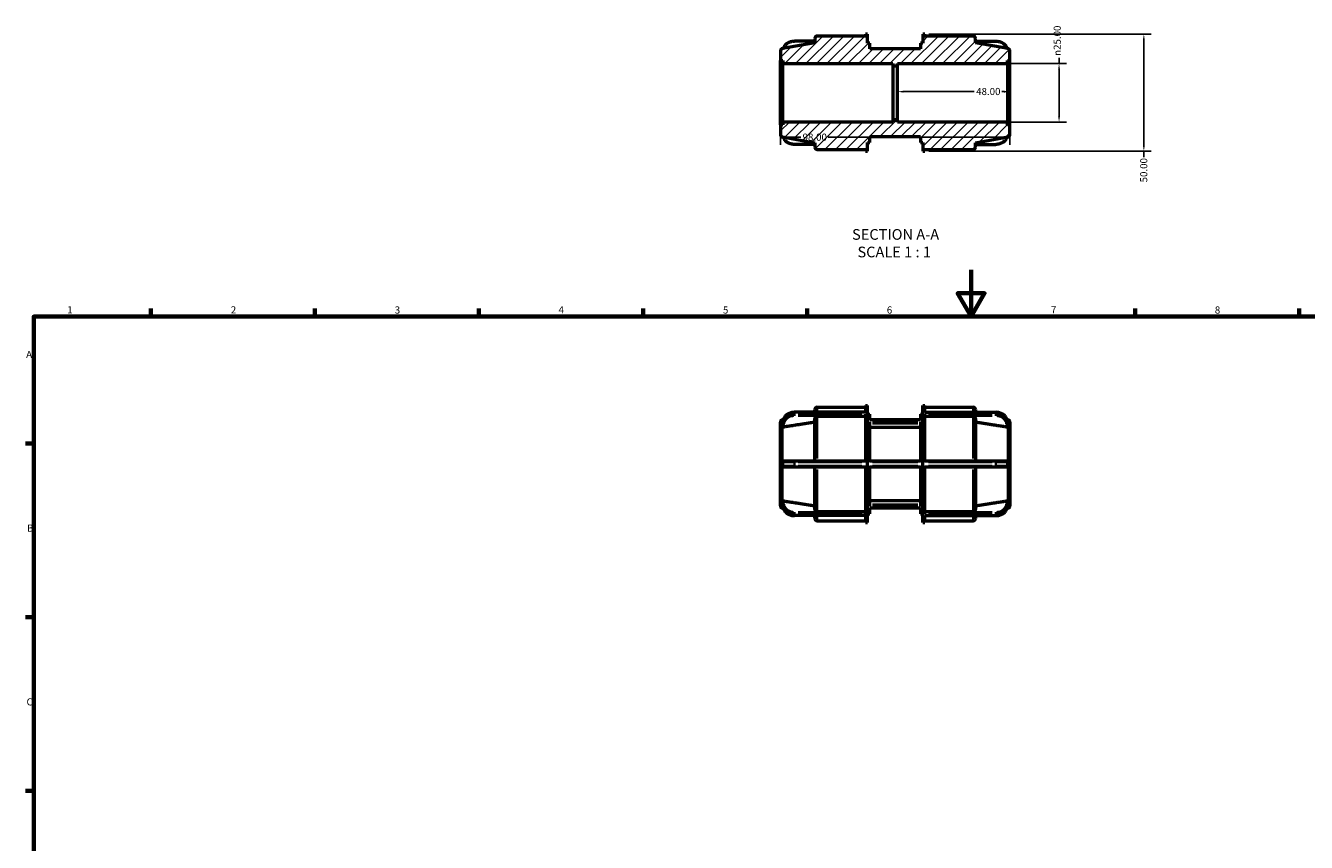
# Model space of a CAD drawing. Units: millimetres. Extents: x 0 to 893, y 0 to 698.
# Drawn here: x 17 to 564, y 349 to 698 of the extents above; entities that cross this region are included whole.
import ezdxf

# ---------------------------------------------------------------- set-up
doc = ezdxf.new("R2010")
doc.units = ezdxf.units.MM
for name, color, linetype, lineweight in [('Border (ANSI)', 7, 'Continuous', 70), ('Dimension (ANSI)', 7, 'Continuous', 25), ('Hatch (ANSI)', 7, 'Continuous', 18), ('Symbol (ANSI)', 7, 'Continuous', 25), ('Visible (ANSI)', 7, 'Continuous', 50), ('Visible Narrow (ANSI)', 7, 'Continuous', 35)]:
    doc.layers.add(name, color=color, linetype=linetype, lineweight=lineweight)
doc.styles.add('Label Text (ANSI)', font='tahoma.ttf')
doc.styles.add('Note Text (ANSI)', font='tahoma.ttf')
doc.dimstyles.new('Default - mm (ANSI)', dxfattribs={"dimtxt": 3.048, "dimasz": 2.5, "dimexe": 3.175, "dimexo": 1.6002, "dimgap": 0.8, "dimtad": 0, "dimtoh": 1, "dimrnd": 1e-08, "dimzin": 4, "dimdsep": 46, "dimtxsty": 'Note Text (ANSI)', "dimcen": 0.09, "dimdle": 10, "dimclrd": 256, "dimclre": 256, "dimclrt": 256, "dimadec": 1, "dimazin": 1, "dimtfac": 1, "dimtofl": 0, "dimtmove": 0, "dimatfit": 3, "dimfxl": 1, "dimtolj": 1, "dimtzin": 4, "dimlwd": -1, "dimlwe": -1, "dimarcsym": 0})

# ---------------------------------------------------------------- blocks, each defined once
blk = doc.blocks.new('Borders Default Border')
at = {"layer": 'Border (ANSI)'}
for p, q in [((70.08, 574), (70.08, 577.45)), ((140.17, 574), (140.17, 577.45)), ((210.25, 574), (210.25, 577.45)), ((280.33, 574), (280.33, 577.45)), ((350.42, 574), (350.42, 577.45)), ((490.58, 574), (490.58, 577.45)), ((560.67, 574), (560.67, 577.45)), ((20, 519.75), (16.55, 519.75)), ((20, 445.5), (16.55, 445.5)), ((20, 371.25), (16.55, 371.25))]:
    blk.add_line(p, q, dxfattribs=at)
at = {"layer": 'Border (ANSI)', "flags": 128}
for points in [[(420.5, 594), (420.5, 574), (414.73, 584), (426.27, 584), (420.5, 574)], [(20, 20), (20, 574), (821, 574), (821, 20), (20, 20)]]:
    blk.add_lwpolyline(points, dxfattribs=at)
at = {"layer": 'Border (ANSI)', "char_height": 3.05, "attachment_point": 7, "style": 'Note Text (ANSI)'}
for s, insert in [('1', (34.35, 574.4)), ('2', (104.2, 574.4)), ('3', (174.26, 574.34)), ('4', (244.23, 574.4)), ('5', (314.48, 574.34)), ('6', (384.49, 574.34)), ('7', (454.6, 574.4)), ('8', (524.63, 574.33)), ('A', (16.78, 555.35)), ('B', (17.15, 481.1)), ('C', (16.95, 406.8))]:
    blk.add_mtext(s, dxfattribs=dict(at, insert=insert))
blk = doc.blocks.new('*D7')
at = {"layer": 'Defpoints', "color": 0, "transparency": 16777216}
for p in [(436.08, 682.18), (458.08, 682.18), (436.08, 657.18)]:
    blk.add_point(p, dxfattribs=at)
at = {"layer": 'Dimension (ANSI)', "transparency": 16777216}
for p, q in [((458.08, 682.18), (458.08, 684.68)), ((437.68, 682.18), (461.25, 682.18)), ((458.08, 659.68), (458.08, 679.68)), ((437.68, 657.18), (461.25, 657.18))]:
    blk.add_line(p, q, dxfattribs=at)
for points in [[(457.66, 679.68), (458.49, 679.68), (458.08, 682.18)], [(457.66, 659.68), (458.49, 659.68), (458.08, 657.18)]]:
    blk.add_solid(points, dxfattribs=at)
at = {"layer": 'Dimension (ANSI)', "transparency": 16777216, "insert": (455.78, 685.48), "char_height": 3.048, "attachment_point": 1, "rotation": 90, "style": 'Note Text (ANSI)'}
blk.add_mtext('\\A1;\\fAIGDT|b0|i0;\\H3.0480;\\ln\\fTahoma|b0|i0;\\H3.0480;25.00', dxfattribs=at)
blk = doc.blocks.new('*D8')
at = {"layer": 'Defpoints', "color": 0, "transparency": 16777216}
for p in [(339.06, 655.93), (437.06, 655.93), (339.06, 650.64)]:
    blk.add_point(p, dxfattribs=at)
at = {"layer": 'Dimension (ANSI)', "transparency": 16777216}
for p, q in [((339.06, 654.33), (339.06, 647.47)), ((437.06, 654.33), (437.06, 647.47)), ((341.56, 650.64), (347.7, 650.64)), ((434.56, 650.64), (359.41, 650.64))]:
    blk.add_line(p, q, dxfattribs=at)
for points in [[(341.56, 651.06), (341.56, 650.22), (339.06, 650.64)], [(434.56, 651.06), (434.56, 650.22), (437.06, 650.64)]]:
    blk.add_solid(points, dxfattribs=at)
at = {"layer": 'Dimension (ANSI)', "transparency": 16777216, "insert": (348.5, 652.23), "char_height": 3.048, "attachment_point": 1, "style": 'Note Text (ANSI)'}
blk.add_mtext('\\A1;98.00', dxfattribs=at)
blk = doc.blocks.new('*D9')
at = {"layer": 'Defpoints', "color": 0, "transparency": 16777216}
for p in [(389.06, 669.68), (437.06, 670.16), (437.06, 669.68)]:
    blk.add_point(p, dxfattribs=at)
at = {"layer": 'Dimension (ANSI)', "transparency": 16777216}
for p, q in [((391.56, 670.16), (421.86, 670.16)), ((434.56, 670.16), (433.63, 670.16))]:
    blk.add_line(p, q, dxfattribs=at)
for points in [[(391.56, 670.57), (391.56, 669.74), (389.06, 670.16)], [(434.56, 670.57), (434.56, 669.74), (437.06, 670.16)]]:
    blk.add_solid(points, dxfattribs=at)
at = {"layer": 'Dimension (ANSI)', "transparency": 16777216, "insert": (422.66, 671.75), "char_height": 3.048, "attachment_point": 1, "style": 'Note Text (ANSI)'}
blk.add_mtext('\\A1;48.00', dxfattribs=at)
blk = doc.blocks.new('*D10')
at = {"layer": 'Defpoints', "color": 0, "transparency": 16777216}
for p in [(400.8, 694.68), (400.8, 644.68), (494.31, 644.68)]:
    blk.add_point(p, dxfattribs=at)
at = {"layer": 'Dimension (ANSI)', "transparency": 16777216}
for p, q in [((402.4, 694.68), (497.48, 694.68)), ((494.31, 692.18), (494.31, 647.18)), ((402.4, 644.68), (497.48, 644.68)), ((494.31, 644.68), (494.31, 642.18))]:
    blk.add_line(p, q, dxfattribs=at)
for points in [[(493.89, 692.18), (494.72, 692.18), (494.31, 694.68)], [(493.89, 647.18), (494.72, 647.18), (494.31, 644.68)]]:
    blk.add_solid(points, dxfattribs=at)
at = {"layer": 'Dimension (ANSI)', "transparency": 16777216, "insert": (492.72, 631.38), "char_height": 3.048, "attachment_point": 1, "rotation": 90, "style": 'Note Text (ANSI)'}
blk.add_mtext('\\A1;50.00', dxfattribs=at)

msp = doc.modelspace()

# ---------------------------------------------------------------- hatches: boundary and pattern name
at = {"layer": 'Hatch (ANSI)'}
h = msp.add_hatch(dxfattribs=at)
h.set_pattern_fill('ANSI31', color=256, scale=25.4, style=0)
h.set_pattern_definition([(45, (0, 0), (-2.245064, 2.245064), [])])
edge = h.paths.add_edge_path()
edge.add_line((422.356, 648.336), (436.23, 650.782))
edge.add_ellipse((436.056, 651.767), major_axis=(0.174, -0.985), ratio=1, start_angle=0, end_angle=80)
edge.add_line((437.056, 651.767), (437.056, 655.928))
edge.add_line((437.056, 655.928), (436.076, 655.928))
edge.add_line((436.076, 655.928), (436.076, 657.178))
edge.add_line((436.076, 657.178), (389.056, 657.178))
edge.add_line((389.056, 657.178), (389.056, 658.178))
edge.add_line((389.056, 658.178), (387.056, 658.178))
edge.add_line((387.056, 658.178), (387.056, 657.178))
edge.add_line((387.056, 657.178), (340.036, 657.178))
edge.add_line((340.036, 657.178), (340.036, 655.928))
edge.add_line((340.036, 655.928), (339.056, 655.928))
edge.add_line((339.056, 655.928), (339.056, 651.767))
edge.add_ellipse((340.056, 651.767), major_axis=(-1, 0), ratio=1, start_angle=0, end_angle=80)
edge.add_line((339.883, 650.782), (353.756, 648.336))
edge.add_line((353.756, 648.336), (353.756, 646.408))
edge.add_ellipse((354.736, 646.408), major_axis=(-0.98, 0), ratio=1, start_angle=0, end_angle=90)
edge.add_line((354.736, 645.428), (375.316, 645.428))
edge.add_line((375.316, 645.428), (375.316, 644.678))
edge.add_line((375.316, 644.678), (376.296, 644.678))
edge.add_line((376.296, 644.678), (376.296, 648.428))
edge.add_line((376.296, 648.428), (377.276, 648.428))
edge.add_line((377.276, 648.428), (377.276, 650.928))
edge.add_line((377.276, 650.928), (398.836, 650.928))
edge.add_line((398.836, 650.928), (398.836, 648.428))
edge.add_line((398.836, 648.428), (399.816, 648.428))
edge.add_line((399.816, 648.428), (399.816, 644.678))
edge.add_line((399.816, 644.678), (400.796, 644.678))
edge.add_line((400.796, 644.678), (400.796, 645.428))
edge.add_line((400.796, 645.428), (421.376, 645.428))
edge.add_ellipse((421.376, 646.408), major_axis=(0, -0.98), ratio=1, start_angle=0, end_angle=90)
edge.add_line((422.356, 646.408), (422.356, 648.336))
edge = h.paths.add_edge_path()
edge.add_line((436.23, 688.574), (422.356, 691.02))
edge.add_line((422.356, 691.02), (422.356, 692.948))
edge.add_ellipse((421.376, 692.948), major_axis=(0.98, 0), ratio=1, start_angle=0, end_angle=90)
edge.add_line((421.376, 693.928), (400.796, 693.928))
edge.add_line((400.796, 693.928), (400.796, 694.678))
edge.add_line((400.796, 694.678), (399.816, 694.678))
edge.add_line((399.816, 694.678), (399.816, 690.928))
edge.add_line((399.816, 690.928), (398.836, 690.928))
edge.add_line((398.836, 690.928), (398.836, 688.428))
edge.add_line((398.836, 688.428), (377.276, 688.428))
edge.add_line((377.276, 688.428), (377.276, 690.928))
edge.add_line((377.276, 690.928), (376.296, 690.928))
edge.add_line((376.296, 690.928), (376.296, 694.678))
edge.add_line((376.296, 694.678), (375.316, 694.678))
edge.add_line((375.316, 694.678), (375.316, 693.928))
edge.add_line((375.316, 693.928), (354.736, 693.928))
edge.add_ellipse((354.736, 692.948), major_axis=(0, 0.98), ratio=1, start_angle=0, end_angle=90)
edge.add_line((353.756, 692.948), (353.756, 691.02))
edge.add_line((353.756, 691.02), (339.883, 688.574))
edge.add_ellipse((340.056, 687.589), major_axis=(-0.174, 0.985), ratio=1, start_angle=0, end_angle=80)
edge.add_line((339.056, 687.589), (339.056, 683.428))
edge.add_line((339.056, 683.428), (340.036, 683.428))
edge.add_line((340.036, 683.428), (340.036, 682.178))
edge.add_line((340.036, 682.178), (387.056, 682.178))
edge.add_line((387.056, 682.178), (387.056, 681.178))
edge.add_line((387.056, 681.178), (389.056, 681.178))
edge.add_line((389.056, 681.178), (389.056, 682.178))
edge.add_line((389.056, 682.178), (436.076, 682.178))
edge.add_line((436.076, 682.178), (436.076, 683.428))
edge.add_line((436.076, 683.428), (437.056, 683.428))
edge.add_line((437.056, 683.428), (437.056, 687.589))
edge.add_ellipse((436.056, 687.589), major_axis=(1, 0), ratio=1, start_angle=0, end_angle=80)

# ---------------------------------------------------------------- linework, layer by layer
at = {"layer": 'Visible (ANSI)'}
for p, q in [((353.756, 691.02), (339.883, 688.574)), ((353.756, 691.761), (345.036, 691.761)), ((353.756, 692.948), (353.756, 691.02)), ((375.316, 693.928), (354.736, 693.928)), ((376.296, 694.678), (375.316, 694.678)), ((375.316, 694.678), (375.316, 693.928)), ((376.296, 690.928), (376.296, 694.678)), ((377.276, 690.928), (376.296, 690.928)), ((377.276, 688.428), (377.276, 690.928)), ((399.816, 690.928), (398.836, 690.928)), ((398.836, 690.928), (398.836, 688.428)), ((400.796, 694.678), (399.816, 694.678)), ((399.816, 694.678), (399.816, 690.928)), ((400.796, 693.928), (400.796, 694.678)), ((421.376, 693.928), (400.796, 693.928)), ((422.356, 691.02), (422.356, 692.948)), ((422.356, 691.761), (431.076, 691.761)), ((436.23, 688.574), (422.356, 691.02)), ((339.056, 687.589), (339.056, 683.428)), ((398.836, 688.511), (377.276, 688.511)), ((398.836, 688.428), (377.276, 688.428)), ((437.056, 683.428), (437.056, 687.589)), ((339.056, 683.428), (340.036, 683.428)), ((339.056, 655.928), (339.056, 683.428)), ((340.036, 683.428), (340.036, 682.178)), ((340.036, 682.178), (387.056, 682.178)), ((340.036, 657.178), (340.036, 682.178)), ((387.056, 682.178), (387.056, 681.178)), ((387.056, 681.178), (389.056, 681.178)), ((387.056, 681.178), (387.056, 658.178)), ((389.056, 681.178), (389.056, 682.178)), ((389.056, 682.178), (436.076, 682.178)), ((389.056, 658.178), (389.056, 681.178)), ((436.076, 682.178), (436.076, 683.428)), ((436.076, 683.428), (437.056, 683.428)), ((436.076, 682.178), (436.076, 657.178)), ((437.056, 655.928), (437.056, 683.428)), ((387.056, 657.178), (340.036, 657.178)), ((340.036, 657.178), (340.036, 655.928)), ((389.056, 658.178), (387.056, 658.178)), ((387.056, 658.178), (387.056, 657.178)), ((389.056, 657.178), (389.056, 658.178)), ((436.076, 657.178), (389.056, 657.178)), ((436.076, 655.928), (436.076, 657.178)), ((340.036, 655.928), (339.056, 655.928)), ((339.056, 655.928), (339.056, 651.767)), ((437.056, 655.928), (436.076, 655.928)), ((437.056, 651.767), (437.056, 655.928)), ((339.883, 650.782), (353.756, 648.336)), ((353.756, 647.595), (345.036, 647.595)), ((353.756, 648.336), (353.756, 646.408)), ((376.296, 644.678), (376.296, 648.428)), ((376.296, 648.428), (377.276, 648.428)), ((377.276, 648.428), (377.276, 650.928)), ((377.276, 650.928), (398.836, 650.928)), ((398.836, 650.845), (377.276, 650.845)), ((398.836, 650.928), (398.836, 648.428)), ((398.836, 648.428), (399.816, 648.428)), ((399.816, 648.428), (399.816, 644.678)), ((422.356, 648.336), (436.23, 650.782)), ((422.356, 646.408), (422.356, 648.336)), ((422.356, 647.595), (431.076, 647.595)), ((354.736, 645.428), (375.316, 645.428)), ((375.316, 645.428), (375.316, 644.678)), ((375.316, 644.678), (376.296, 644.678)), ((399.816, 644.678), (400.796, 644.678)), ((400.796, 644.678), (400.796, 645.428)), ((400.796, 645.428), (421.376, 645.428)), ((375.316, 533.065), (345.036, 533.065)), ((353.756, 533.065), (353.756, 534.252)), ((354.736, 535.232), (375.316, 535.232)), ((375.316, 531.331), (354.736, 531.331)), ((375.316, 535.982), (375.316, 533.005)), ((375.316, 535.982), (376.296, 535.982)), ((375.316, 532.24), (375.316, 511.748)), ((376.296, 485.982), (376.296, 535.982)), ((376.296, 532.232), (377.276, 532.232)), ((377.276, 529.757), (377.276, 532.232)), ((398.836, 532.232), (398.836, 529.757)), ((398.836, 532.232), (399.816, 532.232)), ((399.816, 485.982), (399.816, 535.982)), ((399.816, 535.982), (400.796, 535.982)), ((400.796, 533.005), (400.796, 535.982)), ((400.796, 535.232), (421.376, 535.232)), ((400.796, 533.065), (431.076, 533.065)), ((400.796, 511.748), (400.796, 532.24)), ((421.376, 531.331), (400.796, 531.331)), ((422.356, 534.252), (422.356, 533.065)), ((339.056, 493.071), (339.056, 528.893)), ((339.883, 529.878), (340.251, 529.943)), ((340.036, 527.916), (340.036, 528.666)), ((340.036, 527.916), (340.036, 526.982)), ((353.756, 512.232), (353.756, 530.481)), ((398.836, 529.816), (377.276, 529.816)), ((377.276, 511.75), (377.276, 528.989)), ((398.836, 526.559), (377.276, 526.559)), ((398.836, 528.989), (398.836, 511.75)), ((422.356, 530.481), (422.356, 512.232)), ((436.23, 529.878), (435.861, 529.943)), ((436.076, 528.666), (436.076, 527.916)), ((436.076, 526.982), (436.076, 527.916)), ((437.056, 528.893), (437.056, 493.071)), ((340.036, 510.232), (340.036, 511.732)), ((375.316, 512.232), (345.036, 512.232)), ((345.036, 509.732), (375.316, 509.732)), ((353.756, 491.484), (353.756, 509.732)), ((375.316, 510.217), (375.316, 489.724)), ((398.836, 512.232), (377.276, 512.232)), ((377.276, 492.975), (377.276, 510.214)), ((377.276, 509.732), (398.836, 509.732)), ((398.836, 510.214), (398.836, 492.975)), ((431.076, 512.232), (400.796, 512.232)), ((400.796, 489.724), (400.796, 510.217)), ((400.796, 509.732), (431.076, 509.732)), ((422.356, 509.732), (422.356, 491.484)), ((436.076, 511.732), (436.076, 510.232)), ((340.036, 494.983), (340.036, 494.049)), ((340.036, 493.299), (340.036, 494.049)), ((377.276, 495.405), (398.836, 495.405)), ((436.076, 494.049), (436.076, 494.983)), ((436.076, 494.049), (436.076, 493.299)), ((339.883, 492.087), (340.251, 492.022)), ((375.316, 488.9), (345.036, 488.9)), ((353.756, 487.712), (353.756, 488.9)), ((354.736, 490.634), (375.316, 490.634)), ((375.316, 488.959), (375.316, 485.982)), ((376.296, 489.732), (377.276, 489.732)), ((377.276, 489.732), (377.276, 492.207)), ((398.836, 492.149), (377.276, 492.149)), ((398.836, 492.207), (398.836, 489.732)), ((398.836, 489.732), (399.816, 489.732)), ((400.796, 490.634), (421.376, 490.634)), ((400.796, 485.982), (400.796, 488.959)), ((400.796, 488.9), (431.076, 488.9)), ((422.356, 488.9), (422.356, 487.712)), ((436.23, 492.087), (435.861, 492.022)), ((354.736, 486.732), (375.316, 486.732)), ((375.316, 485.982), (376.296, 485.982)), ((399.816, 485.982), (400.796, 485.982)), ((400.796, 486.732), (421.376, 486.732))]:
    msp.add_line(p, q, dxfattribs=at)
for centre, radius, start, end in [((354.736, 692.948), 0.98, 90, 180), ((421.376, 692.948), 0.98, 0, 90), ((340.056, 687.589), 1, 100, 180), ((436.056, 687.589), 1, 0, 80), ((340.056, 651.767), 1, 180, 260), ((436.056, 651.767), 1, 280, 0), ((354.736, 646.408), 0.98, 180, 270), ((421.376, 646.408), 0.98, 270, 0), ((354.736, 534.252), 0.98, 90, 180), ((421.376, 534.252), 0.98, 0, 90), ((340.056, 528.893), 1, 100, 180), ((436.056, 528.893), 1, 0, 80), ((340.536, 511.732), 0.5, 90, 180), ((340.536, 510.232), 0.5, 180, 270), ((435.576, 511.732), 0.5, 0, 90), ((435.576, 510.232), 0.5, 270, 0), ((340.056, 493.071), 1, 180, 260), ((436.056, 493.071), 1, 280, 0), ((354.736, 487.712), 0.98, 180, 270), ((421.376, 487.712), 0.98, 270, 0)]:
    msp.add_arc(centre, radius, start, end, dxfattribs=at)
for points, knots in [([(340.251, 688.639), (340.261, 688.668), (340.272, 688.698), (340.365, 688.949), (340.467, 689.164), (340.707, 689.577), (340.846, 689.774), (341.156, 690.147), (341.327, 690.323), (341.698, 690.646), (341.898, 690.795), (342.32, 691.063), (342.543, 691.182), (343.006, 691.389), (343.246, 691.476), (343.738, 691.616), (343.991, 691.67), (344.507, 691.742), (344.772, 691.761), (345.036, 691.761)], [0.13052598, 0.13052598, 0.13052598, 0.13052598, 0.13994224, 0.13994224, 0.21043057, 0.21043057, 0.28113474, 0.28113474, 0.35183892, 0.35183892, 0.42254309, 0.42254309, 0.49324727, 0.49324727, 0.56395144, 0.56395144, 0.63465562, 0.63465562, 0.70704175, 0.70704175, 0.70704175, 0.70704175]), ([(431.076, 691.761), (431.335, 691.761), (431.593, 691.743), (432.104, 691.673), (432.356, 691.62), (432.849, 691.482), (433.09, 691.395), (433.554, 691.191), (433.777, 691.072), (434.2, 690.806), (434.4, 690.657), (434.772, 690.335), (434.945, 690.16), (435.256, 689.788), (435.396, 689.591), (435.638, 689.178), (435.741, 688.963), (435.837, 688.707), (435.849, 688.673), (435.861, 688.639)], [0, 0, 0, 0, 0.07070418, 0.07070418, 0.14140835, 0.14140835, 0.21211253, 0.21211253, 0.2828167, 0.2828167, 0.35352088, 0.35352088, 0.42422505, 0.42422505, 0.49492923, 0.49492923, 0.5656334, 0.5656334, 0.57651573, 0.57651573, 0.57651573, 0.57651573]), ([(345.036, 647.595), (344.778, 647.595), (344.52, 647.613), (344.009, 647.683), (343.756, 647.736), (343.263, 647.874), (343.023, 647.961), (342.559, 648.166), (342.336, 648.284), (341.913, 648.551), (341.712, 648.699), (341.34, 649.021), (341.168, 649.196), (340.856, 649.568), (340.717, 649.765), (340.474, 650.178), (340.371, 650.393), (340.275, 650.649), (340.263, 650.683), (340.251, 650.717)], [0, 0, 0, 0, 0.07070418, 0.07070418, 0.14140835, 0.14140835, 0.21211253, 0.21211253, 0.2828167, 0.2828167, 0.35352088, 0.35352088, 0.42422505, 0.42422505, 0.49492923, 0.49492923, 0.5656334, 0.5656334, 0.57651573, 0.57651573, 0.57651573, 0.57651573]), ([(435.861, 650.717), (435.851, 650.688), (435.84, 650.658), (435.748, 650.407), (435.646, 650.192), (435.405, 649.78), (435.267, 649.582), (434.956, 649.209), (434.785, 649.034), (434.414, 648.71), (434.214, 648.561), (433.792, 648.293), (433.57, 648.174), (433.107, 647.967), (432.867, 647.88), (432.374, 647.74), (432.122, 647.686), (431.605, 647.614), (431.341, 647.595), (431.076, 647.595)], [0.13052598, 0.13052598, 0.13052598, 0.13052598, 0.13994224, 0.13994224, 0.21043057, 0.21043057, 0.28113474, 0.28113474, 0.35183892, 0.35183892, 0.42254309, 0.42254309, 0.49324727, 0.49324727, 0.56395144, 0.56395144, 0.63465562, 0.63465562, 0.70704175, 0.70704175, 0.70704175, 0.70704175]), ([(345.036, 533.065), (344.778, 533.065), (344.52, 533.047), (344.009, 532.977), (343.756, 532.925), (343.263, 532.786), (343.023, 532.7), (342.559, 532.495), (342.336, 532.376), (341.913, 532.11), (341.712, 531.962), (341.34, 531.639), (341.168, 531.464), (340.856, 531.092), (340.717, 530.895), (340.474, 530.483), (340.371, 530.267), (340.205, 529.825), (340.142, 529.598), (340.058, 529.136), (340.036, 528.901), (340.036, 528.666)], [0, 0, 0, 0, 0.07070418, 0.07070418, 0.14140835, 0.14140835, 0.21211253, 0.21211253, 0.2828167, 0.2828167, 0.35352088, 0.35352088, 0.42422505, 0.42422505, 0.49492923, 0.49492923, 0.5656334, 0.5656334, 0.6361333, 0.6361333, 0.70704175, 0.70704175, 0.70704175, 0.70704175]), ([(354.736, 531.331), (354.615, 531.331), (354.473, 531.306), (354.249, 531.226), (354.129, 531.156), (353.958, 531.007), (353.877, 530.903), (353.785, 530.709), (353.756, 530.586), (353.756, 530.481)], [0, 0, 0, 0, 0.03628049, 0.03628049, 0.07258568, 0.07258568, 0.10889662, 0.10889662, 0.14523565, 0.14523565, 0.14523565, 0.14523565]), ([(422.356, 530.481), (422.356, 530.586), (422.328, 530.709), (422.235, 530.903), (422.155, 531.008), (421.984, 531.156), (421.863, 531.226), (421.639, 531.306), (421.497, 531.331), (421.376, 531.331)], [-0.14523565, -0.14523565, -0.14523565, -0.14523565, -0.10888388, -0.10888388, -0.07256022, -0.07256022, -0.03626777, -0.03626777, 0, 0, 0, 0]), ([(436.076, 528.666), (436.076, 528.897), (436.055, 529.129), (435.973, 529.586), (435.911, 529.812), (435.748, 530.253), (435.646, 530.468), (435.405, 530.881), (435.267, 531.079), (434.956, 531.452), (434.785, 531.627), (434.414, 531.951), (434.214, 532.1), (433.792, 532.368), (433.57, 532.487), (433.107, 532.693), (432.867, 532.78), (432.374, 532.921), (432.122, 532.974), (431.605, 533.047), (431.341, 533.065), (431.076, 533.065)], [0, 0, 0, 0, 0.06989428, 0.06989428, 0.13994224, 0.13994224, 0.21043057, 0.21043057, 0.28113474, 0.28113474, 0.35183892, 0.35183892, 0.42254309, 0.42254309, 0.49324727, 0.49324727, 0.56395144, 0.56395144, 0.63465562, 0.63465562, 0.70704175, 0.70704175, 0.70704175, 0.70704175]), ([(340.536, 526.786), (340.534, 526.785), (340.532, 526.785), (340.468, 526.776), (340.401, 526.773), (340.279, 526.783), (340.223, 526.796), (340.135, 526.832), (340.097, 526.857), (340.048, 526.916), (340.036, 526.949), (340.036, 526.982)], [0.151939824, 0.151939824, 0.151939824, 0.151939824, 0.152527246, 0.152527246, 0.171535419, 0.171535419, 0.190543593, 0.190543593, 0.209287577, 0.209287577, 0.227683897, 0.227683897, 0.227683897, 0.227683897]), ([(436.076, 526.982), (436.076, 526.949), (436.064, 526.916), (436.015, 526.857), (435.977, 526.832), (435.89, 526.796), (435.834, 526.783), (435.711, 526.773), (435.644, 526.776), (435.582, 526.785), (435.58, 526.785), (435.578, 526.785), (435.576, 526.786)], [-0.075156651, -0.075156651, -0.075156651, -0.075156651, -0.056760331, -0.056760331, -0.038016347, -0.038016347, -0.019008173, -0.019008173, 0, 0, 0, 0.000587422, 0.000587422, 0.000587422, 0.000587422]), ([(345.036, 512.232), (344.744, 512.232), (344.452, 512.232), (343.708, 512.232), (343.264, 512.232), (342.324, 512.232), (341.854, 512.232), (340.998, 512.232), (340.682, 512.232), (340.55, 512.232), (340.536, 512.232), (340.536, 512.232)], [0, 0, 0, 0, 0.08756688, 0.08756688, 0.2276739, 0.2276739, 0.40981302, 0.40981302, 0.64659387, 0.64659387, 0.70704181, 0.70704181, 0.70704181, 0.70704181]), ([(340.536, 509.732), (340.536, 509.732), (340.584, 509.732), (340.879, 509.732), (341.297, 509.732), (342.384, 509.732), (343.019, 509.732), (344.137, 509.732), (344.586, 509.732), (345.036, 509.732)], [0, 0, 0, 0, 0.11328695, 0.11328695, 0.35620631, 0.35620631, 0.57210508, 0.57210508, 0.70704181, 0.70704181, 0.70704181, 0.70704181]), ([(435.576, 512.232), (435.576, 512.232), (435.529, 512.232), (435.233, 512.232), (434.815, 512.232), (433.728, 512.232), (433.093, 512.232), (431.976, 512.232), (431.526, 512.232), (431.076, 512.232)], [0, 0, 0, 0, 0.11328695, 0.11328695, 0.35620631, 0.35620631, 0.57210508, 0.57210508, 0.70704181, 0.70704181, 0.70704181, 0.70704181]), ([(431.076, 509.732), (431.368, 509.732), (431.66, 509.732), (432.405, 509.732), (432.849, 509.732), (433.788, 509.732), (434.259, 509.732), (435.115, 509.732), (435.43, 509.732), (435.563, 509.732), (435.576, 509.732), (435.576, 509.732)], [0, 0, 0, 0, 0.0875669, 0.0875669, 0.22767394, 0.22767394, 0.40981309, 0.40981309, 0.64659398, 0.64659398, 0.70704181, 0.70704181, 0.70704181, 0.70704181]), ([(340.036, 494.983), (340.036, 495.015), (340.048, 495.049), (340.097, 495.107), (340.135, 495.132), (340.223, 495.168), (340.279, 495.182), (340.401, 495.192), (340.468, 495.189), (340.532, 495.18), (340.534, 495.179), (340.536, 495.179)], [0.076129952, 0.076129952, 0.076129952, 0.076129952, 0.094526272, 0.094526272, 0.113270256, 0.113270256, 0.13227843, 0.13227843, 0.151286603, 0.151286603, 0.151874025, 0.151874025, 0.151874025, 0.151874025]), ([(340.036, 493.299), (340.036, 493.067), (340.057, 492.836), (340.14, 492.378), (340.202, 492.152), (340.365, 491.712), (340.467, 491.497), (340.707, 491.084), (340.846, 490.886), (341.156, 490.513), (341.327, 490.338), (341.698, 490.014), (341.898, 489.865), (342.32, 489.597), (342.543, 489.478), (343.006, 489.272), (343.246, 489.185), (343.738, 489.044), (343.991, 488.991), (344.507, 488.918), (344.772, 488.9), (345.036, 488.9)], [0, 0, 0, 0, 0.06989428, 0.06989428, 0.13994224, 0.13994224, 0.21043057, 0.21043057, 0.28113474, 0.28113474, 0.35183892, 0.35183892, 0.42254309, 0.42254309, 0.49324727, 0.49324727, 0.56395144, 0.56395144, 0.63465562, 0.63465562, 0.70704175, 0.70704175, 0.70704175, 0.70704175]), ([(431.076, 488.9), (431.335, 488.9), (431.593, 488.917), (432.104, 488.987), (432.356, 489.04), (432.849, 489.179), (433.09, 489.265), (433.554, 489.47), (433.777, 489.588), (434.2, 489.855), (434.4, 490.003), (434.772, 490.326), (434.945, 490.5), (435.256, 490.872), (435.396, 491.07), (435.638, 491.482), (435.741, 491.697), (435.907, 492.14), (435.97, 492.367), (436.055, 492.829), (436.076, 493.064), (436.076, 493.299)], [0, 0, 0, 0, 0.07070418, 0.07070418, 0.14140835, 0.14140835, 0.21211253, 0.21211253, 0.2828167, 0.2828167, 0.35352088, 0.35352088, 0.42422505, 0.42422505, 0.49492923, 0.49492923, 0.5656334, 0.5656334, 0.6361333, 0.6361333, 0.70704175, 0.70704175, 0.70704175, 0.70704175]), ([(435.576, 495.179), (435.578, 495.179), (435.58, 495.18), (435.582, 495.18), (435.644, 495.189), (435.711, 495.192), (435.834, 495.182), (435.89, 495.168), (435.977, 495.132), (436.015, 495.107), (436.064, 495.049), (436.076, 495.015), (436.076, 494.983)], [-0.000587422, -0.000587422, -0.000587422, -0.000587422, 0, 0, 0, 0.019008173, 0.019008173, 0.038016347, 0.038016347, 0.056760331, 0.056760331, 0.075156651, 0.075156651, 0.075156651, 0.075156651]), ([(353.756, 491.484), (353.756, 491.379), (353.785, 491.256), (353.877, 491.062), (353.958, 490.957), (354.129, 490.809), (354.25, 490.739), (354.473, 490.659), (354.615, 490.634), (354.736, 490.634)], [-0.14523565, -0.14523565, -0.14523565, -0.14523565, -0.10888388, -0.10888388, -0.07256022, -0.07256022, -0.03626777, -0.03626777, 0, 0, 0, 0]), ([(421.376, 490.634), (421.497, 490.634), (421.639, 490.659), (421.863, 490.739), (421.984, 490.809), (422.155, 490.957), (422.235, 491.062), (422.328, 491.256), (422.356, 491.379), (422.356, 491.484)], [0, 0, 0, 0, 0.03626777, 0.03626777, 0.07256022, 0.07256022, 0.10888388, 0.10888388, 0.14523565, 0.14523565, 0.14523565, 0.14523565])]:
    msp.add_open_spline(points, degree=3, knots=knots, dxfattribs=at)
for points, weights in [([(353.756, 528.808), (346.763, 527.739), (340.536, 526.786)], [1, 1.00174672003, 1.00013493183]), ([(435.576, 526.786), (429.35, 527.739), (422.356, 528.808)], [1.00013493214, 1.00174672391, 1]), ([(340.536, 495.179), (346.763, 494.226), (353.756, 493.156)], [1.00013493183, 1.00174672005, 1]), ([(422.356, 493.156), (429.35, 494.226), (435.576, 495.179)], [1, 1.00174672041, 1.00013493186])]:
    msp.add_rational_spline(points, weights, degree=2, dxfattribs=at)
at = {"layer": 'Visible Narrow (ANSI)'}
for p, q in [((345.036, 533.011), (345.036, 533.065)), ((345.036, 532.969), (345.036, 532.28)), ((345.036, 531.599), (345.036, 532.219)), ((346.55, 533.005), (373.802, 533.005)), ((373.802, 532.24), (346.55, 532.24)), ((346.55, 531.565), (373.802, 531.565)), ((354.736, 535.227), (354.736, 533.273)), ((402.31, 533.005), (429.562, 533.005)), ((429.562, 532.24), (402.31, 532.24)), ((402.31, 531.565), (429.562, 531.565)), ((421.376, 533.273), (421.376, 535.227)), ((431.076, 533.065), (431.076, 533.011)), ((431.076, 532.28), (431.076, 532.969)), ((431.076, 532.219), (431.076, 531.599)), ((339.883, 529.645), (339.883, 492.319)), ((340.536, 526.83), (340.536, 527.622)), ((354.736, 530.685), (354.736, 513.374)), ((378.354, 529.757), (397.758, 529.757)), ((397.758, 528.989), (378.354, 528.989)), ((378.354, 528.316), (397.758, 528.316)), ((421.376, 513.374), (421.376, 530.685)), ((435.576, 527.622), (435.576, 526.83)), ((436.23, 492.319), (436.23, 529.645)), ((345.036, 511.786), (345.036, 512.231)), ((345.036, 511.671), (345.036, 510.294)), ((345.036, 509.734), (345.036, 510.179)), ((346.55, 511.748), (373.802, 511.748)), ((373.802, 510.217), (346.55, 510.217)), ((378.354, 511.75), (397.758, 511.75)), ((397.758, 510.214), (378.354, 510.214)), ((402.31, 511.748), (429.562, 511.748)), ((429.562, 510.217), (402.31, 510.217)), ((431.076, 512.231), (431.076, 511.786)), ((431.076, 510.294), (431.076, 511.671)), ((431.076, 510.179), (431.076, 509.734)), ((354.736, 508.591), (354.736, 491.279)), ((421.376, 491.279), (421.376, 508.591)), ((340.536, 494.343), (340.536, 495.135)), ((397.758, 493.649), (378.354, 493.649)), ((378.354, 492.975), (397.758, 492.975)), ((435.576, 495.135), (435.576, 494.343)), ((345.036, 489.746), (345.036, 490.366)), ((345.036, 489.684), (345.036, 488.996)), ((345.036, 488.9), (345.036, 488.953)), ((373.802, 490.4), (346.55, 490.4)), ((346.55, 489.724), (373.802, 489.724)), ((373.802, 488.959), (346.55, 488.959)), ((354.736, 488.691), (354.736, 486.738)), ((397.758, 492.207), (378.354, 492.207)), ((429.562, 490.4), (402.31, 490.4)), ((402.31, 489.724), (429.562, 489.724)), ((429.562, 488.959), (402.31, 488.959)), ((421.376, 486.738), (421.376, 488.691)), ((431.076, 490.366), (431.076, 489.746)), ((431.076, 488.996), (431.076, 489.684)), ((431.076, 488.953), (431.076, 488.9))]:
    msp.add_line(p, q, dxfattribs=at)
for centre, major_axis, start_param, end_param in [((340.536, 527.916), (-0.5, 0), 0.0785398, 1.4922565), ((435.576, 527.916), (0.5, 0), 4.7909288, 6.2046455), ((340.536, 494.049), (-0.5, 0), 4.7909288, 6.2046455), ((435.576, 494.049), (0.5, 0), 0.0785398, 1.4922565)]:
    msp.add_ellipse(centre, major_axis=major_axis, ratio=0.5, start_param=start_param, end_param=end_param, dxfattribs=at)
for points, knots in [([(340.052, 529.006), (340.059, 529.086), (340.069, 529.166), (340.198, 530), (340.549, 530.726), (341.5, 531.79), (342.023, 532.178), (343.067, 532.68), (343.56, 532.836), (344.259, 532.956), (344.451, 532.979), (344.644, 532.992)], [-0.67168967, -0.67168967, -0.67168967, -0.67168967, -0.64665303, -0.64665303, -0.40985051, -0.40985051, -0.22769473, -0.22769473, -0.0875749, -0.0875749, -0.03535209, -0.03535209, -0.03535209, -0.03535209]), ([(344.644, 532.227), (344.276, 532.202), (343.912, 532.141), (342.795, 531.843), (342.09, 531.477), (340.882, 530.444), (340.418, 529.745), (340.122, 528.75), (340.074, 528.503), (340.052, 528.255)], [-0.67168967, -0.67168967, -0.67168967, -0.67168967, -0.57210502, -0.57210502, -0.35620625, -0.35620625, -0.11328924, -0.11328924, -0.03535209, -0.03535209, -0.03535209, -0.03535209]), ([(340.55, 527.971), (340.571, 528.196), (340.613, 528.419), (340.879, 529.316), (341.297, 529.946), (342.384, 530.877), (343.019, 531.207), (344.024, 531.476), (344.352, 531.53), (344.683, 531.553)], [0.03535209, 0.03535209, 0.03535209, 0.03535209, 0.11328924, 0.11328924, 0.35620625, 0.35620625, 0.57210502, 0.57210502, 0.67168967, 0.67168967, 0.67168967, 0.67168967]), ([(431.429, 531.553), (431.603, 531.541), (431.776, 531.521), (432.405, 531.413), (432.849, 531.273), (433.788, 530.821), (434.259, 530.472), (435.115, 529.517), (435.43, 528.865), (435.547, 528.115), (435.556, 528.044), (435.562, 527.971)], [0.03535209, 0.03535209, 0.03535209, 0.03535209, 0.087575, 0.087575, 0.22769499, 0.22769499, 0.40985099, 0.40985099, 0.64665378, 0.64665378, 0.67168967, 0.67168967, 0.67168967, 0.67168967]), ([(431.469, 532.992), (431.836, 532.967), (432.201, 532.906), (433.317, 532.607), (434.023, 532.24), (435.231, 531.204), (435.695, 530.502), (435.991, 529.504), (436.038, 529.256), (436.061, 529.006)], [-0.67168967, -0.67168967, -0.67168967, -0.67168967, -0.57210502, -0.57210502, -0.35620626, -0.35620626, -0.11328921, -0.11328921, -0.03535209, -0.03535209, -0.03535209, -0.03535209]), ([(436.061, 528.255), (436.054, 528.335), (436.044, 528.414), (435.914, 529.245), (435.564, 529.968), (434.612, 531.028), (434.09, 531.415), (433.046, 531.916), (432.552, 532.072), (431.853, 532.191), (431.661, 532.214), (431.469, 532.227)], [-0.67168967, -0.67168967, -0.67168967, -0.67168967, -0.64665378, -0.64665378, -0.40985099, -0.40985099, -0.22769499, -0.22769499, -0.087575, -0.087575, -0.03535209, -0.03535209, -0.03535209, -0.03535209]), ([(340.052, 511.734), (340.059, 511.734), (340.069, 511.734), (340.199, 511.738), (340.549, 511.74), (341.5, 511.744), (342.023, 511.745), (343.067, 511.747), (343.56, 511.747), (344.259, 511.747), (344.451, 511.748), (344.644, 511.748)], [-0.67168972, -0.67168972, -0.67168972, -0.67168972, -0.64659387, -0.64659387, -0.40981302, -0.40981302, -0.2276739, -0.2276739, -0.08756688, -0.08756688, -0.03535209, -0.03535209, -0.03535209, -0.03535209]), ([(344.644, 510.217), (344.276, 510.217), (343.912, 510.217), (342.795, 510.218), (342.09, 510.219), (340.882, 510.223), (340.418, 510.225), (340.122, 510.229), (340.074, 510.23), (340.052, 510.231)], [-0.67168972, -0.67168972, -0.67168972, -0.67168972, -0.57210508, -0.57210508, -0.35620631, -0.35620631, -0.11328695, -0.11328695, -0.03535209, -0.03535209, -0.03535209, -0.03535209]), ([(431.469, 511.748), (431.836, 511.748), (432.201, 511.747), (433.317, 511.746), (434.023, 511.745), (435.231, 511.742), (435.695, 511.74), (435.991, 511.736), (436.038, 511.735), (436.061, 511.734)], [-0.67168972, -0.67168972, -0.67168972, -0.67168972, -0.57210508, -0.57210508, -0.35620631, -0.35620631, -0.11328695, -0.11328695, -0.03535209, -0.03535209, -0.03535209, -0.03535209]), ([(436.061, 510.231), (436.054, 510.231), (436.044, 510.23), (435.914, 510.227), (435.563, 510.224), (434.612, 510.221), (434.089, 510.219), (433.046, 510.218), (432.552, 510.218), (431.853, 510.217), (431.661, 510.217), (431.469, 510.217)], [-0.67168972, -0.67168972, -0.67168972, -0.67168972, -0.64659398, -0.64659398, -0.40981309, -0.40981309, -0.22767394, -0.22767394, -0.0875669, -0.0875669, -0.03535209, -0.03535209, -0.03535209, -0.03535209]), ([(340.052, 493.71), (340.059, 493.63), (340.069, 493.55), (340.198, 492.72), (340.549, 491.997), (341.5, 490.937), (342.023, 490.549), (343.067, 490.049), (343.56, 489.893), (344.259, 489.774), (344.451, 489.751), (344.644, 489.738)], [-0.67168967, -0.67168967, -0.67168967, -0.67168967, -0.64665374, -0.64665374, -0.40985096, -0.40985096, -0.22769498, -0.22769498, -0.08757499, -0.08757499, -0.03535209, -0.03535209, -0.03535209, -0.03535209]), ([(344.644, 488.973), (344.276, 488.998), (343.912, 489.058), (342.795, 489.358), (342.09, 489.724), (340.882, 490.761), (340.418, 491.462), (340.122, 492.461), (340.074, 492.709), (340.052, 492.958)], [-0.67168967, -0.67168967, -0.67168967, -0.67168967, -0.57210502, -0.57210502, -0.35620626, -0.35620626, -0.11328922, -0.11328922, -0.03535209, -0.03535209, -0.03535209, -0.03535209]), ([(344.683, 490.412), (344.51, 490.424), (344.337, 490.444), (343.708, 490.552), (343.264, 490.692), (342.324, 491.143), (341.854, 491.492), (340.998, 492.448), (340.682, 493.1), (340.566, 493.849), (340.557, 493.921), (340.55, 493.993)], [0.03535209, 0.03535209, 0.03535209, 0.03535209, 0.08757499, 0.08757499, 0.22769498, 0.22769498, 0.40985096, 0.40985096, 0.64665374, 0.64665374, 0.67168967, 0.67168967, 0.67168967, 0.67168967]), ([(435.562, 493.993), (435.542, 493.769), (435.499, 493.546), (435.233, 492.649), (434.815, 492.019), (433.728, 491.087), (433.093, 490.758), (432.088, 490.489), (431.76, 490.434), (431.429, 490.412)], [0.03535209, 0.03535209, 0.03535209, 0.03535209, 0.11328924, 0.11328924, 0.35620625, 0.35620625, 0.57210502, 0.57210502, 0.67168967, 0.67168967, 0.67168967, 0.67168967]), ([(431.469, 489.738), (431.836, 489.763), (432.201, 489.823), (433.317, 490.122), (434.023, 490.488), (435.231, 491.521), (435.695, 492.22), (435.991, 493.214), (436.038, 493.461), (436.061, 493.71)], [-0.67168967, -0.67168967, -0.67168967, -0.67168967, -0.57210502, -0.57210502, -0.35620625, -0.35620625, -0.11328924, -0.11328924, -0.03535209, -0.03535209, -0.03535209, -0.03535209]), ([(436.061, 492.958), (436.054, 492.878), (436.044, 492.798), (435.914, 491.964), (435.564, 491.239), (434.612, 490.175), (434.09, 489.786), (433.046, 489.285), (432.552, 489.128), (431.853, 489.009), (431.661, 488.986), (431.469, 488.973)], [-0.67168967, -0.67168967, -0.67168967, -0.67168967, -0.64665307, -0.64665307, -0.40985053, -0.40985053, -0.22769474, -0.22769474, -0.0875749, -0.0875749, -0.03535209, -0.03535209, -0.03535209, -0.03535209])]:
    msp.add_open_spline(points, degree=3, knots=knots, dxfattribs=at)

# ---------------------------------------------------------------- block references
msp.add_blockref('Borders Default Border', (0, 0))

# ---------------------------------------------------------------- texts
at = {"layer": 'Symbol (ANSI)', "char_height": 4.572, "attachment_point": 7, "style": 'Label Text (ANSI)'}
for s, insert in [('SECTION A-A', (369.632, 605.413)), ('SCALE 1 : 1', (371.951, 597.9))]:
    msp.add_mtext(s, dxfattribs=dict(at, insert=insert))

# ---------------------------------------------------------------- dimensions: what is measured, and where the dimension line sits
at = {"layer": 'Dimension (ANSI)'}
dim = msp.add_linear_dim(base=(458.076, 682.178), p1=(436.076, 657.178), p2=(436.076, 682.178), angle=90, text='\\fAIGDT|b0|i0;\\H3.0480;\\ln\\fTahoma|b0|i0;\\H3.0480;<>', dimstyle='Default - mm (ANSI)', override={"dimtoh": 0, "dimdec": 2, "dimtp": 0, "dimtm": 0, "dimtdec": 2, "dimatfit": 2}, dxfattribs=at)
dim.commit()
dim.dimension.update_dxf_attribs({"geometry": '*D7', "text_midpoint": (458.076, 692.251), "dimtype": 160})
for base, p1, p2, angle, override, picture, middle in [((494.306, 644.678), (400.796, 694.678), (400.796, 644.678), 90, {"dimtoh": 0, "dimdec": 2, "dimtp": 0, "dimtm": 0, "dimtdec": 2, "dimatfit": 2}, '*D10', (494.306, 636.378)), ((437.056, 670.156), (389.056, 669.678), (437.056, 669.678), 180, {"dimtoh": 0, "dimdec": 2, "dimse1": 1, "dimse2": 1, "dimtp": 0, "dimtm": 0, "dimtdec": 2, "dimatfit": 1}, '*D9', (427.747, 670.156)), ((339.056, 650.64), (437.056, 655.928), (339.056, 655.928), 180, {"dimtoh": 0, "dimdec": 2, "dimtp": 0, "dimtm": 0, "dimtdec": 2, "dimatfit": 1}, '*D8', (353.556, 650.64))]:
    dim = msp.add_linear_dim(base=base, p1=p1, p2=p2, angle=angle, dimstyle='Default - mm (ANSI)', override=override, dxfattribs=at)
    dim.commit()
    dim.dimension.update_dxf_attribs({"geometry": picture, "text_midpoint": middle, "dimtype": 160})

doc.saveas('drawing.dxf')
